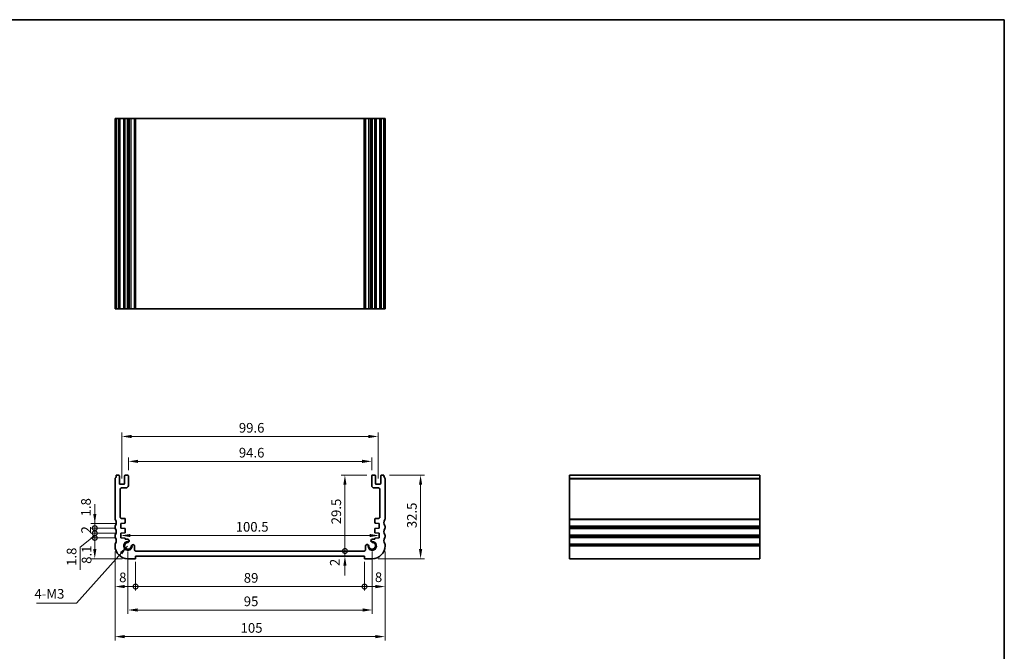
# Model space of a CAD drawing. Units: millimetres. Extents: x 0 to 3168, y 0 to 562.
# Drawn here: x 2189 to 2572, y 176 to 422 of the extents above; entities that cross this region are included whole.
import ezdxf

# ---------------------------------------------------------------- set-up
doc = ezdxf.new("R2010")
doc.units = ezdxf.units.MM
doc.header["$LTSCALE"] = 1.5
doc.layers.get('Defpoints').update_dxf_attribs({"lineweight": 25})
for name, color, linetype, lineweight in [('Border (ISO)', 7, 'Continuous', 35), ('Dimension (ISO)', 7, 'Continuous', 18), ('Symbol (ISO)', 7, 'Continuous', 18), ('Visible (ISO)', 7, 'Continuous', 35), ('Visible Narrow (ISO)', 7, 'Continuous', 25)]:
    doc.layers.add(name, color=color, linetype=linetype, lineweight=lineweight)
doc.styles.add('Note Text (TK)', font='txt')
doc.dimstyles.new('Default - Method 1b (TK)', dxfattribs={"dimscale": 1.5, "dimtxt": 2.5, "dimasz": 2.5, "dimexe": 1, "dimexo": 1.499999999999999, "dimgap": 1, "dimtad": 1, "dimtoh": 1, "dimrnd": 1e-08, "dimdsep": 46, "dimtxsty": 'Note Text (TK)', "dimcen": 0.09, "dimdle": 5, "dimclrd": 100, "dimclre": 100, "dimclrt": 7, "dimadec": 1, "dimazin": 1, "dimtfac": 1, "dimtmove": 0, "dimatfit": 3, "dimfxl": 1, "dimtolj": 1, "dimlwd": -1, "dimlwe": -1, "dimarcsym": 0})
doc.dimstyles.new('Default - Method 1b (TK)$7', dxfattribs={"dimscale": 1.5, "dimtxt": 2.5, "dimasz": 2.5, "dimexe": 1, "dimexo": 1.499999999999999, "dimgap": 1, "dimtad": 1, "dimtoh": 1, "dimrnd": 1e-08, "dimdsep": 46, "dimtxsty": 'Note Text (TK)', "dimcen": 0.09, "dimdle": 5, "dimclrd": 100, "dimclre": 100, "dimclrt": 7, "dimadec": 1, "dimazin": 1, "dimtfac": 1, "dimtmove": 0, "dimatfit": 3, "dimfxl": 1, "dimtolj": 1, "dimlwd": -1, "dimlwe": -1, "dimarcsym": 0})

# ---------------------------------------------------------------- blocks, each defined once
blk = doc.blocks.new('図面枠 tk図枠')
at = {"layer": 'Border (ISO)'}
for p, q in [((14.49999999999999, 289), (405.4999999999999, 289)), ((405.4999999999999, 289), (405.4999999999999, 8.000000000000007))]:
    blk.add_line(p, q, dxfattribs=at)
blk = doc.blocks.new('_DotSmall')
at = {"color": 0, "linetype": 'ByBlock', "const_width": 0.5}
blk.add_lwpolyline([(-0.0625, 0, 1), (0.0625, 0, 1)], format="xyb", close=True, dxfattribs=at)
blk = doc.blocks.new('*D79')
at = {"layer": 'Defpoints', "color": 0}
for p in [(2217.886648350128, 225.6767997218261), (2228.000000000012, 225.6767997218261), (2228.000000000013, 223.8767997218259)]:
    blk.add_point(p, dxfattribs=at)
at = {"layer": 'Dimension (ISO)', "color": 100}
for p, q in [((2217.886648350128, 229.4267997218261), (2217.886648350128, 233.1767997218261)), ((2225.750000000012, 225.6767997218261), (2216.386648350128, 225.6767997218261)), ((2225.750000000013, 223.8767997218259), (2216.386648350128, 223.8767997218259)), ((2217.886648350128, 223.8767997218259), (2217.886648350128, 225.6767997218261)), ((2217.886648350128, 223.8767997218259), (2217.886648350128, 220.1267997218259))]:
    blk.add_line(p, q, dxfattribs=at)
blk.add_solid([(2217.261648350128, 229.4267997218261), (2218.511648350128, 229.4267997218261), (2217.886648350128, 225.6767997218261)], dxfattribs=at)
at = {"layer": 'Dimension (ISO)', "color": 100, "xscale": 3.75, "yscale": 3.75, "zscale": 3.75, "rotation": 90}
blk.add_blockref('_DotSmall', (2217.886648350128, 223.8767997218259), dxfattribs=at)
at = {"layer": 'Dimension (ISO)', "color": 7, "insert": (2214.458808943408, 228.4303748778771), "char_height": 3.75, "attachment_point": 4, "rotation": 90, "style": 'Note Text (TK)'}
blk.add_mtext('\\A1;1.8', dxfattribs=at)
blk = doc.blocks.new('*D80')
at = {"layer": 'Defpoints', "color": 0}
for p in [(2217.886648350128, 221.8767997218265), (2228.000000000012, 221.8767997218265), (2228.00000000001, 220.0767997218262)]:
    blk.add_point(p, dxfattribs=at)
at = {"layer": 'Dimension (ISO)', "color": 100}
for p, q in [((2217.886648350128, 221.8767997218265), (2217.886648350128, 225.6267997218265)), ((2217.886648350128, 220.9767997218264), (2212.237163918974, 216.4319922100357)), ((2225.750000000012, 221.8767997218265), (2216.386648350128, 221.8767997218265)), ((2225.75000000001, 220.0767997218262), (2216.386648350128, 220.0767997218262)), ((2217.886648350128, 220.0767997218262), (2217.886648350128, 221.8767997218265)), ((2217.886648350128, 220.0767997218262), (2217.886648350128, 221.8767997218265)), ((2217.886648350128, 220.0767997218262), (2217.886648350128, 216.3267997218262)), ((2212.237163918974, 216.4319922100357), (2212.237163918974, 207.7004581191266))]:
    blk.add_line(p, q, dxfattribs=at)
at = {"layer": 'Dimension (ISO)', "color": 100, "xscale": 3.75, "yscale": 3.75, "zscale": 3.75}
for p, rotation in [((2217.886648350128, 221.8767997218265), 270), ((2217.886648350128, 220.0767997218262), 90)]:
    blk.add_blockref('_DotSmall', p, dxfattribs=dict(at, rotation=rotation))
at = {"layer": 'Dimension (ISO)', "color": 7, "insert": (2208.862163918974, 209.2004581191259), "char_height": 3.75, "attachment_point": 4, "rotation": 90, "style": 'Note Text (TK)'}
blk.add_mtext('\\A1;1.8', dxfattribs=at)
blk = doc.blocks.new('*D81')
at = {"layer": 'Defpoints', "color": 0}
for p in [(2217.886648350128, 223.8767997218259), (2228.000000000013, 223.8767997218259), (2228.000000000012, 221.8767997218265)]:
    blk.add_point(p, dxfattribs=at)
at = {"layer": 'Dimension (ISO)', "color": 100}
for p, q in [((2217.886648350128, 223.8767997218259), (2217.886648350128, 227.6267997218259)), ((2225.750000000013, 223.8767997218259), (2216.386648350128, 223.8767997218259)), ((2217.886648350128, 221.8767997218265), (2217.886648350128, 223.8767997218259)), ((2225.750000000012, 221.8767997218265), (2216.386648350128, 221.8767997218265)), ((2217.886648350128, 221.8767997218265), (2217.886648350128, 218.1267997218264))]:
    blk.add_line(p, q, dxfattribs=at)
at = {"layer": 'Dimension (ISO)', "color": 100, "xscale": 3.75, "yscale": 3.75, "zscale": 3.75}
for p, rotation in [((2217.886648350128, 223.8767997218259), 270), ((2217.886648350128, 221.8767997218265), 90)]:
    blk.add_blockref('_DotSmall', p, dxfattribs=dict(at, rotation=rotation))
at = {"layer": 'Dimension (ISO)', "color": 7, "insert": (2214.511648350126, 221.7901519945534), "char_height": 3.75, "attachment_point": 4, "rotation": 90, "style": 'Note Text (TK)'}
blk.add_mtext('\\A1;2', dxfattribs=at)
blk = doc.blocks.new('*D82')
at = {"layer": 'Defpoints', "color": 0}
for p in [(2217.886648350128, 220.0767997218262), (2228.00000000001, 220.0767997218262), (2230.75000000001, 211.9767997217651)]:
    blk.add_point(p, dxfattribs=at)
at = {"layer": 'Dimension (ISO)', "color": 100}
for p, q in [((2225.75000000001, 220.0767997218262), (2216.386648350128, 220.0767997218262)), ((2217.886648350128, 215.7267997217651), (2217.886648350128, 220.0767997218262)), ((2228.50000000001, 211.9767997217651), (2216.386648350128, 211.9767997217651))]:
    blk.add_line(p, q, dxfattribs=at)
blk.add_solid([(2217.261648350128, 215.7267997217651), (2218.511648350128, 215.7267997217651), (2217.886648350128, 211.9767997217651)], dxfattribs=at)
at = {"layer": 'Dimension (ISO)', "color": 100, "xscale": 3.75, "yscale": 3.75, "zscale": 3.75, "rotation": 90}
blk.add_blockref('_DotSmall', (2217.886648350128, 220.0767997218262), dxfattribs=at)
at = {"layer": 'Dimension (ISO)', "color": 7, "insert": (2214.702449268054, 210.0024989538964), "char_height": 3.75, "attachment_point": 4, "rotation": 90, "style": 'Note Text (TK)'}
blk.add_mtext('\\A1;8.1', dxfattribs=at)
blk = doc.blocks.new('*D83')
at = {"layer": 'Defpoints', "color": 0}
for p in [(2225.75000000001, 216.9767997217863), (2233.750000000009, 212.9767997217652), (2233.750000000009, 201.1559513272783)]:
    blk.add_point(p, dxfattribs=at)
at = {"layer": 'Dimension (ISO)', "color": 100}
for p, q in [((2225.75000000001, 214.7267997217863), (2225.75000000001, 199.6559513272783)), ((2233.750000000009, 210.7267997217652), (2233.750000000009, 199.6559513272783)), ((2229.50000000001, 201.1559513272783), (2233.750000000009, 201.1559513272783))]:
    blk.add_line(p, q, dxfattribs=at)
blk.add_solid([(2229.50000000001, 201.7809513272784), (2229.50000000001, 200.5309513272784), (2225.75000000001, 201.1559513272783)], dxfattribs=at)
at = {"layer": 'Dimension (ISO)', "color": 100, "xscale": 3.75, "yscale": 3.75, "zscale": 3.75}
blk.add_blockref('_DotSmall', (2233.750000000009, 201.1559513272783), dxfattribs=at)
at = {"layer": 'Dimension (ISO)', "color": 7, "insert": (2227.358449653514, 204.7165227625206), "char_height": 3.75, "attachment_point": 4, "style": 'Note Text (TK)'}
blk.add_mtext('\\A1;8', dxfattribs=at)
blk = doc.blocks.new('*D84')
at = {"layer": 'Defpoints', "color": 0}
for p in [(2233.750000000009, 212.9767997217652), (2322.749999999922, 212.9767997217653), (2322.749999999922, 201.1559513272783)]:
    blk.add_point(p, dxfattribs=at)
at = {"layer": 'Dimension (ISO)', "color": 100}
for p, q in [((2233.750000000009, 210.7267997217652), (2233.750000000009, 199.6559513272783)), ((2322.749999999922, 210.7267997217653), (2322.749999999922, 199.6559513272783)), ((2233.750000000009, 201.1559513272783), (2322.749999999922, 201.1559513272783))]:
    blk.add_line(p, q, dxfattribs=at)
at = {"layer": 'Dimension (ISO)', "color": 100, "xscale": 3.75, "yscale": 3.75, "zscale": 3.75, "rotation": 180}
blk.add_blockref('_DotSmall', (2233.750000000009, 201.1559513272783), dxfattribs=at)
at = {"layer": 'Dimension (ISO)', "color": 100, "xscale": 3.75, "yscale": 3.75, "zscale": 3.75}
blk.add_blockref('_DotSmall', (2322.749999999922, 201.1559513272783), dxfattribs=at)
at = {"layer": 'Dimension (ISO)', "color": 7, "insert": (2275.814715909056, 204.5309513272783), "char_height": 3.75, "attachment_point": 4, "style": 'Note Text (TK)'}
blk.add_mtext('\\A1;89', dxfattribs=at)
blk = doc.blocks.new('*D85')
at = {"layer": 'Defpoints', "color": 0}
for p in [(2330.74999999992, 216.9767997217863), (2322.749999999922, 212.9767997217653), (2330.74999999992, 201.1559513272783)]:
    blk.add_point(p, dxfattribs=at)
at = {"layer": 'Dimension (ISO)', "color": 100}
for p, q in [((2330.74999999992, 214.7267997217863), (2330.74999999992, 199.6559513272783)), ((2322.749999999922, 210.7267997217653), (2322.749999999922, 199.6559513272783)), ((2322.749999999922, 201.1559513272783), (2326.99999999992, 201.1559513272783))]:
    blk.add_line(p, q, dxfattribs=at)
blk.add_solid([(2326.99999999992, 201.7809513272784), (2326.99999999992, 200.5309513272784), (2330.74999999992, 201.1559513272783)], dxfattribs=at)
at = {"layer": 'Dimension (ISO)', "color": 100, "xscale": 3.75, "yscale": 3.75, "zscale": 3.75, "rotation": 180}
blk.add_blockref('_DotSmall', (2322.749999999922, 201.1559513272783), dxfattribs=at)
at = {"layer": 'Dimension (ISO)', "color": 7, "insert": (2326.787892201835, 204.7881238188482), "char_height": 3.75, "attachment_point": 4, "style": 'Note Text (TK)'}
blk.add_mtext('\\A1;8', dxfattribs=at)
blk = doc.blocks.new('*D86')
at = {"layer": 'Defpoints', "color": 0}
for p in [(2315.140574134868, 214.9767997218027), (2322.640574134867, 214.9767997218027), (2322.749999999923, 212.9767997217653)]:
    blk.add_point(p, dxfattribs=at)
at = {"layer": 'Dimension (ISO)', "color": 100}
for p, q in [((2315.140574134868, 214.9767997218027), (2315.140574134868, 218.7267997218028)), ((2315.140574134868, 212.9767997217653), (2315.140574134868, 214.9767997218027)), ((2315.140574134868, 209.2267997217653), (2315.140574134868, 205.4767997217654))]:
    blk.add_line(p, q, dxfattribs=at)
blk.add_solid([(2314.515574134868, 209.2267997217653), (2315.765574134868, 209.2267997217653), (2315.140574134868, 212.9767997217653)], dxfattribs=at)
at = {"layer": 'Dimension (ISO)', "color": 100, "xscale": 3.75, "yscale": 3.75, "zscale": 3.75, "rotation": 270}
blk.add_blockref('_DotSmall', (2315.140574134868, 214.9767997218027), dxfattribs=at)
at = {"layer": 'Dimension (ISO)', "color": 7, "insert": (2311.196034299993, 209.1268308254527), "char_height": 3.75, "attachment_point": 4, "rotation": 90, "style": 'Note Text (TK)'}
blk.add_mtext('\\A1;2', dxfattribs=at)
blk = doc.blocks.new('*D87')
at = {"layer": 'Defpoints', "color": 0}
for p in [(2315.140574134867, 244.4767997217557), (2325.849999999962, 244.4767997217557), (2322.640574134867, 214.9767997218027)]:
    blk.add_point(p, dxfattribs=at)
at = {"layer": 'Dimension (ISO)', "color": 100}
for p, q in [((2323.599999999962, 244.4767997217557), (2313.640574134867, 244.4767997217557)), ((2315.140574134867, 214.9767997218027), (2315.140574134867, 240.7267997217557))]:
    blk.add_line(p, q, dxfattribs=at)
blk.add_solid([(2314.515574134866, 240.7267997217557), (2315.765574134866, 240.7267997217557), (2315.140574134867, 244.4767997217557)], dxfattribs=at)
at = {"layer": 'Dimension (ISO)', "color": 100, "xscale": 3.75, "yscale": 3.75, "zscale": 3.75, "rotation": 270}
blk.add_blockref('_DotSmall', (2315.140574134867, 214.9767997218027), dxfattribs=at)
at = {"layer": 'Dimension (ISO)', "color": 7, "insert": (2311.765574134866, 225.3739019945064), "char_height": 3.75, "attachment_point": 4, "rotation": 90, "style": 'Note Text (TK)'}
blk.add_mtext('\\A1;29.5', dxfattribs=at)
blk = doc.blocks.new('*D88')
at = {"layer": 'Defpoints', "color": 0}
for p in [(2230.750000000021, 216.976799721776), (2325.74999999996, 216.9767997211107), (2325.74999999996, 192.0474630476773)]:
    blk.add_point(p, dxfattribs=at)
at = {"layer": 'Dimension (ISO)', "color": 100}
for p, q in [((2230.750000000021, 214.726799721776), (2230.750000000021, 190.5474630476772)), ((2325.74999999996, 214.7267997211107), (2325.74999999996, 190.5474630476772)), ((2234.500000000021, 192.0474630476773), (2321.99999999996, 192.0474630476773))]:
    blk.add_line(p, q, dxfattribs=at)
for points in [[(2234.500000000021, 192.6724630476772), (2234.500000000021, 191.4224630476772), (2230.750000000021, 192.0474630476773)], [(2321.99999999996, 192.6724630476772), (2321.99999999996, 191.4224630476772), (2325.74999999996, 192.0474630476773)]]:
    blk.add_solid(points, dxfattribs=at)
at = {"layer": 'Dimension (ISO)', "color": 7, "insert": (2275.810369318172, 195.4224630476772), "char_height": 3.75, "attachment_point": 4, "style": 'Note Text (TK)'}
blk.add_mtext('\\A1;95', dxfattribs=at)
blk = doc.blocks.new('*D89')
at = {"layer": 'Defpoints', "color": 0}
for p in [(2225.749999999991, 216.9767997217863), (2330.74999999994, 216.9767997217863), (2330.74999999994, 181.7099278492613)]:
    blk.add_point(p, dxfattribs=at)
at = {"layer": 'Dimension (ISO)', "color": 100}
for p, q in [((2225.749999999991, 214.7267997217863), (2225.749999999991, 180.2099278492613)), ((2330.74999999994, 214.7267997217863), (2330.74999999994, 180.2099278492613)), ((2229.499999999991, 181.7099278492613), (2326.99999999994, 181.7099278492613))]:
    blk.add_line(p, q, dxfattribs=at)
for points in [[(2229.499999999991, 182.3349278492613), (2229.499999999991, 181.0849278492613), (2225.749999999991, 181.7099278492613)], [(2326.99999999994, 182.3349278492613), (2326.99999999994, 181.0849278492613), (2330.74999999994, 181.7099278492613)]]:
    blk.add_solid(points, dxfattribs=at)
at = {"layer": 'Dimension (ISO)', "color": 7, "insert": (2274.585227272693, 185.0849278492613), "char_height": 3.75, "attachment_point": 4, "style": 'Note Text (TK)'}
blk.add_mtext('\\A1;105', dxfattribs=at)
blk = doc.blocks.new('*D90')
at = {"layer": 'Defpoints', "color": 0}
for p in [(2228.000000000011, 224.7767997218259), (2328.49999999992, 224.7767997218259), (2328.49999999992, 220.9968455403553)]:
    blk.add_point(p, dxfattribs=at)
at = {"layer": 'Dimension (ISO)', "color": 100}
blk.add_line((2231.750000000011, 220.9968455403553), (2324.749999999919, 220.9968455403553), dxfattribs=at)
for points in [[(2231.750000000011, 221.6218455403553), (2231.750000000011, 220.3718455403552), (2228.000000000011, 220.9968455403553)], [(2324.749999999919, 221.6218455403553), (2324.749999999919, 220.3718455403552), (2328.49999999992, 220.9968455403553)]]:
    blk.add_solid(points, dxfattribs=at)
at = {"layer": 'Dimension (ISO)', "color": 7, "insert": (2272.667613636329, 224.3718455403552), "char_height": 3.75, "attachment_point": 4, "style": 'Note Text (TK)'}
blk.add_mtext('\\A1;100.5', dxfattribs=at)
blk = doc.blocks.new('*D91')
at = {"layer": 'Defpoints', "color": 0}
for p in [(2325.54999999996, 249.8267997217476), (2230.94999999997, 244.1767997217554), (2325.54999999996, 244.1767997217556)]:
    blk.add_point(p, dxfattribs=at)
at = {"layer": 'Dimension (ISO)', "color": 100}
for p, q in [((2230.94999999997, 246.4267997217554), (2230.94999999997, 251.3267997217476)), ((2234.69999999997, 249.8267997217476), (2321.79999999996, 249.8267997217476)), ((2325.54999999996, 246.4267997217556), (2325.54999999996, 251.3267997217476))]:
    blk.add_line(p, q, dxfattribs=at)
for points in [[(2234.69999999997, 250.4517997217476), (2234.69999999997, 249.2017997217476), (2230.94999999997, 249.8267997217476)], [(2321.79999999996, 250.4517997217476), (2321.79999999996, 249.2017997217476), (2325.54999999996, 249.8267997217476)]]:
    blk.add_solid(points, dxfattribs=at)
at = {"layer": 'Dimension (ISO)', "color": 7, "insert": (2273.903409090872, 253.2017997217476), "char_height": 3.75, "attachment_point": 4, "style": 'Note Text (TK)'}
blk.add_mtext('\\A1;94.6', dxfattribs=at)
blk = doc.blocks.new('*D92')
at = {"layer": 'Defpoints', "color": 0}
for p in [(2328.049999999959, 259.500165746915), (2228.449999999972, 240.9267997216764), (2328.049999999959, 240.9267997216766)]:
    blk.add_point(p, dxfattribs=at)
at = {"layer": 'Dimension (ISO)', "color": 100}
for p, q in [((2228.449999999972, 243.1767997216764), (2228.449999999972, 261.000165746915)), ((2328.049999999959, 243.1767997216766), (2328.049999999959, 261.000165746915)), ((2232.199999999972, 259.500165746915), (2324.299999999959, 259.500165746915))]:
    blk.add_line(p, q, dxfattribs=at)
for points in [[(2232.199999999972, 260.125165746915), (2232.199999999972, 258.875165746915), (2228.449999999972, 259.500165746915)], [(2324.299999999959, 260.125165746915), (2324.299999999959, 258.875165746915), (2328.049999999959, 259.500165746915)]]:
    blk.add_solid(points, dxfattribs=at)
at = {"layer": 'Dimension (ISO)', "color": 7, "insert": (2273.903409090875, 262.875165746915), "char_height": 3.75, "attachment_point": 4, "style": 'Note Text (TK)'}
blk.add_mtext('\\A1;99.6', dxfattribs=at)
blk = doc.blocks.new('*D93')
at = {"layer": 'Defpoints', "color": 0}
for p in [(2330.249999999951, 244.4767997217621), (2325.749999999922, 211.976799721765), (2344.55257555199, 211.976799721765)]:
    blk.add_point(p, dxfattribs=at)
at = {"layer": 'Dimension (ISO)', "color": 100}
for p, q in [((2332.499999999951, 244.4767997217621), (2346.05257555199, 244.4767997217621)), ((2344.55257555199, 240.726799721762), (2344.55257555199, 215.726799721765)), ((2327.999999999923, 211.976799721765), (2346.05257555199, 211.976799721765))]:
    blk.add_line(p, q, dxfattribs=at)
for points in [[(2343.92757555199, 240.726799721762), (2345.177575551991, 240.726799721762), (2344.55257555199, 244.4767997217621)], [(2343.92757555199, 215.726799721765), (2345.177575551991, 215.726799721765), (2344.55257555199, 211.976799721765)]]:
    blk.add_solid(points, dxfattribs=at)
at = {"layer": 'Dimension (ISO)', "color": 7, "insert": (2341.17757555199, 223.8589019944044), "char_height": 3.75, "attachment_point": 4, "rotation": 90, "style": 'Note Text (TK)'}
blk.add_mtext('\\A1;32.5', dxfattribs=at)

msp = doc.modelspace()

# ---------------------------------------------------------------- linework, layer by layer
at = {"layer": 'Visible (ISO)'}
for p, q in [((2330.749999999901, 383.1552816036709), (2225.750000000099, 383.1552816037902)), ((2225.750000000099, 309.1552816036709), (2225.750000000099, 383.1552816036709)), ((2226.250000000015, 309.1552816036713), (2226.250000000015, 383.1552816036713)), ((2227.450000000004, 309.1552816036712), (2227.450000000004, 383.1552816036712)), ((2229.450000000005, 309.1552816036712), (2229.450000000005, 383.1552816036712)), ((2230.950000000005, 309.1552816036712), (2230.950000000005, 383.1552816036712)), ((2231.301021697261, 309.1552816036637), (2231.301021697261, 383.1552816036638)), ((2233.359425865098, 309.1552816036631), (2233.359425865098, 383.1552816036631)), ((2323.138730273482, 309.1552816036631), (2323.138730273482, 383.1552816036631)), ((2324.438730273481, 309.155281603678), (2324.438730273481, 383.1552816036781)), ((2325.247902939092, 309.1552816036637), (2325.247902939092, 383.1552816036638)), ((2325.549999999996, 309.1552816036712), (2325.549999999996, 383.1552816036712)), ((2327.049999999996, 309.1552816036712), (2327.049999999996, 383.1552816036712)), ((2329.049999999996, 309.1552816036712), (2329.049999999996, 383.1552816036712)), ((2330.249999999986, 309.1552816036713), (2330.249999999986, 383.1552816036713)), ((2330.749999999901, 309.1552816036709), (2330.749999999901, 383.1552816036709)), ((2225.750000000099, 309.1552816037903), (2330.749999999901, 309.1552816036709)), ((2225.750000000064, 242.9767997218504), (2225.749999999984, 227.4767997218248)), ((2227.14999999997, 244.4767997217555), (2226.24999999998, 244.4767997217684)), ((2227.449999999971, 241.2267997216764), (2227.449999999969, 244.1767997217554)), ((2229.44999999997, 244.1767997217553), (2229.449999999971, 241.226799721677)), ((2230.64999999997, 244.4767997217559), (2229.74999999997, 244.4767997217557)), ((2230.949999999971, 240.4767997217542), (2230.94999999997, 244.1767997217554)), ((2325.549999999961, 244.1767997217556), (2325.54999999996, 240.4767997217538)), ((2326.749999999961, 244.4767997217553), (2325.849999999961, 244.4767997217556)), ((2327.049999999959, 241.2267997216771), (2327.049999999961, 244.1767997217553)), ((2329.049999999961, 244.1767997217554), (2329.04999999996, 241.2267997216763)), ((2330.249999999951, 244.4767997217685), (2329.349999999961, 244.4767997217555)), ((2330.749999999905, 227.4767997218249), (2330.749999999866, 242.9767997218506)), ((2402.454988388094, 244.4767997217685), (2402.454988388084, 211.9767997217649)), ((2402.454988388085, 244.4767997217685), (2476.454988388085, 244.4767997217685)), ((2476.454988388084, 211.9767997217649), (2476.454988388093, 244.4767997217685)), ((2229.149999999972, 240.9267997216766), (2227.749999999972, 240.9267997216764)), ((2227.749999999987, 228.1767997218051), (2227.749999999986, 238.9767997217532)), ((2228.249999999985, 239.476799721754), (2229.949999999971, 239.476799721754)), ((2326.54999999996, 239.4767997217539), (2328.249999999945, 239.476799721754)), ((2328.749999999959, 240.9267997216764), (2327.349999999959, 240.9267997216769)), ((2328.749999999946, 238.9767997217532), (2328.749999999944, 228.1767997218052)), ((2229.450000000012, 227.6767997218256), (2228.249999999992, 227.676799721826)), ((2229.750000000011, 226.0789261685684), (2229.750000000011, 227.3767997218262)), ((2326.74999999992, 227.3767997218259), (2326.749999999919, 226.0789261685686)), ((2328.249999999939, 227.6767997218258), (2327.049999999919, 227.6767997218256)), ((2225.749999999972, 224.4767997218243), (2225.749999999972, 223.9767997218243)), ((2228.000000000011, 225.676799721826), (2229.470926942135, 225.7796569534907)), ((2228.000000000012, 223.8767997218257), (2228.000000000011, 225.676799721826)), ((2229.470926942135, 223.7739424901616), (2228.000000000012, 223.8767997218257)), ((2229.750000000012, 222.2789261685689), (2229.750000000011, 223.4746732750833)), ((2326.749999999919, 223.4746732750831), (2326.749999999919, 222.2789261685686)), ((2327.029073057796, 225.7796569534902), (2328.49999999992, 225.676799721826)), ((2328.499999999919, 223.8767997218258), (2327.029073057796, 223.7739424901612)), ((2328.49999999992, 225.676799721826), (2328.499999999919, 223.8767997218258)), ((2330.74999999992, 223.9767997218272), (2330.749999999917, 224.476799721827)), ((2225.749999999973, 220.9767997218242), (2225.749999999972, 220.4767997218244)), ((2228.000000000011, 221.8767997218264), (2229.470926942135, 221.9796569534906)), ((2228.00000000001, 220.0767997218262), (2228.000000000011, 221.8767997218264)), ((2229.750000000011, 219.9544278009248), (2228.00000000001, 220.0767997218262)), ((2229.750000000008, 219.5862255861337), (2229.750000000011, 219.9544278009248)), ((2230.602097060871, 219.5862255861553), (2229.750000000008, 219.5862255861337)), ((2326.749999999924, 219.5862255861339), (2325.89790293906, 219.5862255861556)), ((2328.499999999921, 220.0767997218259), (2326.74999999992, 219.9544278009249)), ((2326.74999999992, 219.9544278009249), (2326.749999999924, 219.5862255861339)), ((2327.029073057796, 221.9796569534913), (2328.49999999992, 221.8767997218265)), ((2328.49999999992, 221.8767997218265), (2328.499999999921, 220.0767997218259)), ((2330.749999999959, 220.4767997218246), (2330.749999999958, 220.9767997218245)), ((2225.749999999972, 217.4767997218245), (2225.75000000001, 216.9767997217863)), ((2233.359425865065, 215.4767997218028), (2233.359425865064, 216.8288967826689)), ((2322.640574134866, 214.9767997218027), (2233.859425865064, 214.9767997217868)), ((2323.140574134866, 216.8288967826686), (2323.140574134865, 215.4767997218028)), ((2330.74999999992, 216.9767997217863), (2330.749999999959, 217.476799721825)), ((2230.750000000009, 211.976799721765), (2233.750000000009, 211.9767997217802)), ((2233.750000000009, 211.9767997217802), (2233.750000000009, 212.9767997217652)), ((2233.750000000009, 212.9767997217652), (2322.749999999922, 212.9767997217653)), ((2322.749999999922, 212.9767997217653), (2322.749999999921, 211.9767997217803)), ((2322.749999999921, 211.9767997217803), (2325.749999999922, 211.9767997217649)), ((2402.454988388084, 211.9767997217649), (2476.454988388084, 211.9767997217649))]:
    msp.add_line(p, q, dxfattribs=at)
for centre, radius, start, end in [((2226.250000000064, 242.9767997218505), 0.4999999999996607, 143.1301023573417, 180), ((2224.249999999958, 244.4767997217454), 2.000000000022398, 323.1301023575996, 0), ((2227.149999999969, 244.1767997217554), 0.3000000000000147, 0, 89.99999999994789), ((2227.749999999971, 241.2267997216768), 0.3000000000006419, 180, 270.0000000000521), ((2229.149999999972, 241.2267997216768), 0.3000000000000699, 270.0000000000521, 0), ((2229.74999999997, 244.1767997217556), 0.3000000000000735, 90, 180), ((2230.64999999997, 244.1767997217559), 0.2999999999999527, 0, 90), ((2325.849999999961, 244.1767997217556), 0.2999999999999581, 90.00000000002605, 180), ((2326.749999999961, 244.1767997217553), 0.3000000000000647, 0, 90.00000000001303), ((2327.349999999959, 241.2267997216768), 0.3000000000000647, 180, 269.9999999999479), ((2328.749999999959, 241.2267997216769), 0.3000000000006331, 269.9999999999219, 0), ((2329.349999999961, 244.1767997217556), 0.3000000000000735, 89.99999999997395, 180), ((2332.249999999973, 244.4767997217455), 2.000000000022518, 180, 216.8698976424171), ((2330.249999999866, 242.9767997218506), 0.4999999999996163, 0, 36.86989764258534), ((2228.249999999985, 238.9767997217537), 0.500000000000229, 90.00000000003907, 180), ((2229.949999999971, 240.4767997217539), 0.9999999999998852, 270, 0), ((2326.54999999996, 240.4767997217535), 0.9999999999998719, 180, 270.000000000026), ((2328.249999999945, 238.9767997217538), 0.5000000000001891, 0, 89.99999999998697), ((2226.249999999978, 227.4767997218069), 0.4999999999948911, 180, 216.8698976437389), ((2224.249999999972, 225.9767997218244), 2.000000000000374, 323.1301023541923, 36.86989764584826), ((2228.249999999979, 228.1767997218175), 0.4999999999914739, 180, 270.0000000015112), ((2229.450000000012, 227.3767997218259), 0.3000000000000107, 0, 89.99999999997395), ((2229.450000000011, 226.0789261685686), 0.3000000000000689, 274.0000000000487, 0), ((2327.049999999919, 227.3767997218259), 0.3000000000000868, 89.99999999997395, 180), ((2327.049999999919, 226.0789261685681), 0.3000000000000824, 180, 266.0000000000035), ((2328.249999999952, 228.1767997218175), 0.4999999999914805, 269.9999999984888, 0), ((2332.24999999996, 225.9767997218244), 2.000000000043087, 143.1301023541678, 216.8698976458118), ((2330.249999999952, 227.4767997218068), 0.4999999999522231, 323.1301023562368, 0), ((2226.249999999973, 224.4767997218241), 0.5000000000011342, 143.1301023541136, 180), ((2226.249999999972, 223.9767997218243), 0.5000000000001142, 180, 216.8698976458433), ((2224.249999999971, 222.4767997218243), 2.000000000000377, 323.1301023542114, 36.86989764583271), ((2229.450000000011, 223.4746732750834), 0.300000000000134, 0, 85.99999999995127), ((2229.450000000012, 222.2789261685688), 0.3000000000000678, 274.0000000000226, 0), ((2327.049999999919, 223.4746732750833), 0.3000000000001477, 93.99999999989203, 180), ((2327.049999999919, 222.278926168569), 0.3000000000000647, 180, 266.0000000000819), ((2332.249999999935, 222.476799721857), 2.00000000000035, 143.1301023544996, 216.8698976469819), ((2330.249999999958, 224.4767997218241), 0.4999999999586357, 0, 36.86989764584398), ((2330.249999999958, 223.9767997218245), 0.4999999999615673, 323.130102354156, 0), ((2226.249999999973, 220.9767997218255), 0.5000000000006799, 143.1301023542107, 180), ((2226.249999999972, 220.4767997218246), 0.5000000000001125, 180, 216.869897645831), ((2224.249999999972, 218.9767997218245), 2.000000000000375, 323.1301023541734, 36.86989764584305), ((2230.750000000021, 216.976799721776), 1.425, 80.40957692994323, 8.095670699451844), ((2230.749999999972, 216.9767997211117), 1.315000000000015, 94.31665967110992, 355.6833403481189), ((2230.651021697226, 218.9380694475918), 0.6499999999999775, 301.166138474402, 94.31665967210284), ((2230.651021697226, 218.9380694475918), 0.6499999999999827, 269.9999999990229, 301.166138474402), ((2325.749999999909, 216.9767997217758), 1.424999999999995, 170.4095769699262, 98.0956707327637), ((2325.74999999996, 216.9767997211108), 1.31500000000009, 184.3166596518413, 85.68334032892925), ((2325.897902939057, 218.9362255861555), 0.6500000000000234, 89.99999999972643, 237.5693871324822), ((2325.897902939057, 218.9362255861556), 0.650000000000095, 237.5693871324946, 265.6833403291644), ((2332.24999999996, 218.9767997218245), 2.000000000000437, 143.1301023541697, 216.8698976458208), ((2330.249999999958, 220.9767997218251), 0.5000000000005578, 0, 36.86989764576349), ((2330.249999999959, 220.4767997218244), 0.5000000000002714, 323.130102354174, 0), ((2226.249999999973, 217.4767997218241), 0.5000000000011317, 143.130102354134, 180), ((2230.750000000021, 216.976799721776), 5.000000000010913, 180, 269.9999999998567), ((2232.709425865065, 216.8288967826689), 0.6499999999999156, 147.5693872223707, 175.6833403481454), ((2232.709425865065, 216.8288967826689), 0.6499999999999212, 0, 147.5693872223693), ((2233.859425865072, 215.4767997217942), 0.5000000000076178, 180, 269.9999999990359), ((2322.640574134866, 215.4767997218022), 0.4999999999998827, 270.000000000013, 0), ((2323.788730273447, 216.8778214187949), 0.6499999999999747, 31.16613839248136, 184.3166596518869), ((2323.788730273447, 216.8778214187949), 0.6499999999999057, 0, 31.16613839248153), ((2325.749999999909, 216.9767997217758), 5.000000000010901, 270.0000000001433, 0), ((2330.249999999958, 217.4767997218241), 0.500000000001055, 0, 36.86989764586499)]:
    msp.add_arc(centre, radius, start, end, dxfattribs=at)
at = {"layer": 'Visible Narrow (ISO)'}
for p, q in [((2225.850000000082, 309.155281603671), (2225.850000000082, 383.155281603671)), ((2227.150000000005, 309.1552816036713), (2227.150000000005, 383.1552816036713)), ((2227.750000000007, 309.1552816036702), (2227.750000000007, 383.1552816036703)), ((2229.150000000007, 309.1552816036702), (2229.150000000007, 383.1552816036703)), ((2229.750000000005, 309.1552816036713), (2229.750000000005, 383.1552816036713)), ((2230.650000000005, 309.1552816036713), (2230.650000000005, 383.1552816036713)), ((2232.06126972652, 309.1552816037831), (2232.06126972652, 383.1552816037831)), ((2233.859425865099, 309.1552816036625), (2233.859425865099, 383.1552816036626)), ((2322.640574134901, 309.1552816036625), (2322.640574134901, 383.1552816036626)), ((2325.849999999996, 309.1552816036713), (2325.849999999996, 383.1552816036713)), ((2326.749999999996, 309.1552816036713), (2326.749999999996, 383.1552816036713)), ((2327.349999999994, 309.1552816036702), (2327.349999999994, 383.1552816036703)), ((2328.749999999994, 309.1552816036702), (2328.749999999994, 383.1552816036703)), ((2329.349999999996, 309.1552816036713), (2329.349999999996, 383.1552816036713)), ((2330.649999999918, 309.155281603671), (2330.649999999918, 383.155281603671)), ((2402.454988388086, 243.2767997218277), (2476.454988388085, 243.2767997218277)), ((2402.454988388086, 242.9767997218506), (2476.454988388085, 242.9767997218506)), ((2402.454988388086, 227.4767997218249), (2476.454988388085, 227.4767997218249)), ((2402.454988388086, 227.17679972185), (2476.454988388085, 227.17679972185)), ((2402.454988388086, 224.7767997217993), (2476.454988388085, 224.7767997217993)), ((2402.454988388086, 224.476799721827), (2476.454988388085, 224.476799721827)), ((2402.454988388086, 223.9767997218272), (2476.454988388085, 223.9767997218272)), ((2402.454988388086, 223.6767997218476), (2476.454988388085, 223.6767997218476)), ((2402.454988388086, 221.276799721825), (2476.454988388085, 221.276799721825)), ((2402.454988388086, 220.9767997218245), (2476.454988388085, 220.9767997218245)), ((2402.454988388086, 220.4767997218246), (2476.454988388085, 220.4767997218246)), ((2402.454988388086, 220.1767997218244), (2476.454988388085, 220.1767997218244)), ((2402.454988388086, 217.776799721825), (2476.454988388085, 217.776799721825)), ((2402.454988388086, 217.476799721825), (2476.454988388085, 217.476799721825)), ((2402.454988388086, 216.9767997217863), (2476.454988388085, 216.9767997217863))]:
    msp.add_line(p, q, dxfattribs=at)
for centre, radius, start, end in [((2230.750000000021, 216.976799721776), 1.749999999999999, 73.82914627759554, 14.72370386887943), ((2325.749999999909, 216.9767997217758), 1.750000000000003, 163.8291462923954, 104.7237038766933)]:
    msp.add_arc(centre, radius, start, end, dxfattribs=at)

# ---------------------------------------------------------------- block references
at = {"xscale": 1.5, "yscale": 1.5, "zscale": 1.5}
msp.add_blockref('図面枠 tk図枠', (1963.25, -12.00000000000002), dxfattribs=at)

# ---------------------------------------------------------------- texts
at = {"layer": 'Symbol (ISO)', "color": 7, "insert": (2194.452863395755, 195.2880916866507), "char_height": 3.75, "width": 12.58771955966949, "attachment_point": 7, "line_spacing_factor": 1.5, "style": 'Note Text (TK)'}
msp.add_mtext('{4-M3}', dxfattribs=at)

# ---------------------------------------------------------------- dimensions: what is measured, and where the dimension line sits
at = {"layer": 'Dimension (ISO)', "color": 100}
for base, p1, p2, angle, override, picture, middle in [((2328.049999999959, 259.500165746915), (2228.449999999972, 240.9267997216764), (2328.049999999959, 240.9267997216766), 180, {"dimscale": 0, "dimtxt": 3.75, "dimasz": 3.75, "dimexe": 1.5, "dimexo": 2.249999999999999, "dimgap": 1.5, "dimtoh": 0, "dimdec": 2, "dimcen": 0.135, "dimtp": 0, "dimtm": 0, "dimtdec": 2, "dimtix": 0, "dimtofl": 0, "dimtmove": 0, "dimatfit": 1}, '*D92', (2278.249999999966, 259.500165746915)), ((2315.140574134867, 244.4767997217557), (2322.640574134866, 214.9767997218027), (2325.849999999961, 244.4767997217556), 90, {"dimscale": 0, "dimtxt": 3.75, "dimasz": 3.75, "dimexe": 1.5, "dimexo": 2.249999999999999, "dimgap": 1.5, "dimtoh": 0, "dimdec": 2, "dimblk1": 'DotSmall', "dimsah": 1, "dimcen": 0.135, "dimdle": 0, "dimse1": 1, "dimtp": 0, "dimtm": 0, "dimtdec": 2, "dimtix": 0, "dimtofl": 0, "dimtmove": 0, "dimatfit": 1}, '*D87', (2315.140574134866, 229.7417997217791)), ((2344.55257555199, 211.976799721765), (2330.249999999951, 244.476799721762), (2325.749999999922, 211.9767997217649), 270, {"dimscale": 0, "dimtxt": 3.75, "dimasz": 3.75, "dimexe": 1.5, "dimexo": 2.249999999999999, "dimgap": 1.5, "dimtoh": 0, "dimdec": 2, "dimcen": 0.135, "dimtp": 0, "dimtm": 0, "dimtdec": 2, "dimtix": 0, "dimtofl": 0, "dimtmove": 0, "dimatfit": 1}, '*D93', (2344.55257555199, 228.2267997216771)), ((2217.886648350128, 225.6767997218261), (2228.000000000012, 223.8767997218257), (2228.000000000011, 225.676799721826), 90, {"dimscale": 0, "dimtxt": 3.75, "dimasz": 3.75, "dimexe": 1.5, "dimexo": 2.249999999999999, "dimgap": 1.5, "dimtoh": 0, "dimblk1": 'DotSmall', "dimsah": 1, "dimcen": 0.135, "dimdle": 0, "dimtix": 0, "dimtofl": 1, "dimtmove": 1, "dimatfit": 1}, '*D79', (2217.833808943408, 231.2961419233317)), ((2217.886648350128, 223.8767997218259), (2228.000000000011, 221.8767997218263), (2228.000000000012, 223.8767997218257), 90, {"dimscale": 0, "dimtxt": 3.75, "dimasz": 3.75, "dimexe": 1.5, "dimexo": 2.249999999999999, "dimgap": 1.5, "dimtoh": 0, "dimdec": 2, "dimblk1": 'DotSmall', "dimblk2": 'DotSmall', "dimsah": 1, "dimcen": 0.135, "dimdle": 0, "dimtp": 0, "dimtm": 0, "dimtdec": 2, "dimtix": 0, "dimtofl": 1, "dimtmove": 1, "dimatfit": 1}, '*D81', (2217.886648350126, 222.8767997218261)), ((2328.49999999992, 220.9968455403553), (2228.000000000011, 224.7767997218259), (2328.49999999992, 224.7767997218259), 180, {"dimscale": 0, "dimtxt": 3.75, "dimasz": 3.75, "dimexe": 1.5, "dimexo": 2.249999999999999, "dimgap": 1.5, "dimtoh": 0, "dimdec": 2, "dimcen": 0.135, "dimse1": 1, "dimse2": 1, "dimtp": 0, "dimtm": 0, "dimtdec": 2, "dimtix": 0, "dimtofl": 0, "dimtmove": 0, "dimatfit": 1}, '*D90', (2278.249999999966, 220.9968455403553)), ((2217.886648350128, 221.8767997218265), (2228.00000000001, 220.0767997218262), (2228.000000000011, 221.8767997218263), 90, {"dimscale": 0, "dimtxt": 3.75, "dimasz": 3.75, "dimexe": 1.5, "dimexo": 2.249999999999999, "dimgap": 1.5, "dimtoh": 0, "dimblk1": 'DotSmall', "dimblk2": 'DotSmall', "dimsah": 1, "dimcen": 0.135, "dimdle": 0, "dimtix": 0, "dimtofl": 1, "dimtmove": 1, "dimatfit": 1}, '*D80', (2212.237163918974, 214.931992210035)), ((2217.886648350128, 220.0767997218262), (2230.750000000009, 211.976799721765), (2228.00000000001, 220.0767997218262), 90, {"dimscale": 0, "dimtxt": 3.75, "dimasz": 3.75, "dimexe": 1.5, "dimexo": 2.249999999999999, "dimgap": 1.5, "dimtoh": 0, "dimblk2": 'DotSmall', "dimsah": 1, "dimcen": 0.135, "dimdle": 0, "dimtix": 0, "dimtofl": 1, "dimtmove": 1, "dimatfit": 1}, '*D82', (2218.077449268053, 212.6445444084419)), ((2315.140574134868, 214.9767997218027), (2322.749999999922, 212.9767997217653), (2322.640574134866, 214.9767997218027), 90, {"dimscale": 0, "dimtxt": 3.75, "dimasz": 3.75, "dimexe": 1.5, "dimexo": 2.249999999999999, "dimgap": 1.5, "dimtoh": 0, "dimblk2": 'DotSmall', "dimsah": 1, "dimcen": 0.135, "dimdle": 0, "dimse1": 1, "dimse2": 1, "dimtix": 0, "dimtofl": 1, "dimtmove": 1, "dimatfit": 1}, '*D86', (2314.571034299993, 210.2134785527254)), ((2233.750000000009, 201.1559513272783), (2225.75000000001, 216.9767997217863), (2233.750000000009, 212.9767997217652), 180, {"dimscale": 0, "dimtxt": 3.75, "dimasz": 3.75, "dimexe": 1.5, "dimexo": 2.249999999999999, "dimgap": 1.5, "dimtoh": 0, "dimblk2": 'DotSmall', "dimsah": 1, "dimcen": 0.135, "dimdle": 0, "dimtix": 0, "dimtofl": 1, "dimtmove": 1, "dimatfit": 1}, '*D83', (2228.466404198969, 201.3415227625206)), ((2330.74999999994, 181.7099278492613), (2225.749999999991, 216.9767997217863), (2330.74999999994, 216.9767997217863), 180, {"dimscale": 0, "dimtxt": 3.75, "dimasz": 3.75, "dimexe": 1.5, "dimexo": 2.249999999999999, "dimgap": 1.5, "dimtoh": 0, "dimdec": 2, "dimcen": 0.135, "dimtp": 0, "dimtm": 0, "dimtdec": 2, "dimtix": 0, "dimtofl": 0, "dimtmove": 0, "dimatfit": 1}, '*D89', (2278.249999999966, 181.7099278492613)), ((2325.74999999996, 192.0474630476773), (2230.750000000021, 216.976799721776), (2325.74999999996, 216.9767997211107), 180, {"dimscale": 0, "dimtxt": 3.75, "dimasz": 3.75, "dimexe": 1.5, "dimexo": 2.249999999999999, "dimgap": 1.5, "dimtoh": 0, "dimdec": 2, "dimcen": 0.135, "dimtp": 0, "dimtm": 0, "dimtdec": 2, "dimtix": 0, "dimtofl": 0, "dimtmove": 0, "dimatfit": 1}, '*D88', (2278.249999999991, 192.0474630476773)), ((2330.74999999992, 201.1559513272783), (2322.749999999922, 212.9767997217653), (2330.74999999992, 216.9767997217863), 180, {"dimscale": 0, "dimtxt": 3.75, "dimasz": 3.75, "dimexe": 1.5, "dimexo": 2.249999999999999, "dimgap": 1.5, "dimtoh": 0, "dimblk1": 'DotSmall', "dimsah": 1, "dimcen": 0.135, "dimdle": 0, "dimtix": 0, "dimtofl": 1, "dimtmove": 1, "dimatfit": 1}, '*D85', (2327.895846747289, 201.4131238188483)), ((2322.749999999922, 201.1559513272783), (2233.750000000009, 212.9767997217652), (2322.749999999922, 212.9767997217653), 180, {"dimscale": 0, "dimtxt": 3.75, "dimasz": 3.75, "dimexe": 1.5, "dimexo": 2.249999999999999, "dimgap": 1.5, "dimtoh": 0, "dimdec": 2, "dimblk1": 'DotSmall', "dimblk2": 'DotSmall', "dimsah": 1, "dimcen": 0.135, "dimdle": 0, "dimtp": 0, "dimtm": 0, "dimtdec": 2, "dimtix": 0, "dimtofl": 0, "dimtmove": 0, "dimatfit": 1}, '*D84', (2278.264999999965, 201.1559513272783))]:
    dim = msp.add_linear_dim(base=base, p1=p1, p2=p2, angle=angle, dimstyle='Default - Method 1b (TK)', override=override, dxfattribs=at)
    dim.commit()
    dim.dimension.update_dxf_attribs({"geometry": picture, "text_midpoint": middle, "dimtype": 160})
dim = msp.add_linear_dim(base=(2325.54999999996, 249.8267997217476), p1=(2230.94999999997, 244.1767997217554), p2=(2325.54999999996, 244.1767997217556), dimstyle='Default - Method 1b (TK)', override={"dimscale": 0, "dimtxt": 3.75, "dimasz": 3.75, "dimexe": 1.5, "dimexo": 2.249999999999999, "dimgap": 1.5, "dimtoh": 0, "dimdec": 2, "dimcen": 0.135, "dimtp": 0, "dimtm": 0, "dimtdec": 2, "dimtix": 0, "dimtofl": 0, "dimtmove": 0, "dimatfit": 1}, dxfattribs=at)
dim.commit()
dim.dimension.update_dxf_attribs({"geometry": '*D91', "text_midpoint": (2278.249999999963, 249.8267997217476), "dimtype": 160})

# ---------------------------------------------------------------- leaders
at = {"layer": 'Symbol (ISO)', "color": 100, "annotation_type": 0, "has_hookline": 1, "hookline_direction": 1, "text_width": 11.76136363636364}
msp.add_leader([(2230.605986135122, 216.8900377503427), (2210.790582955425, 194.6630916866507), (2207.040582955425, 194.6630916866507)], dimstyle='Default - Method 1b (TK)$7', override={"dimgap": 0, "dimtad": 1}, dxfattribs=at)

doc.saveas('drawing.dxf')
